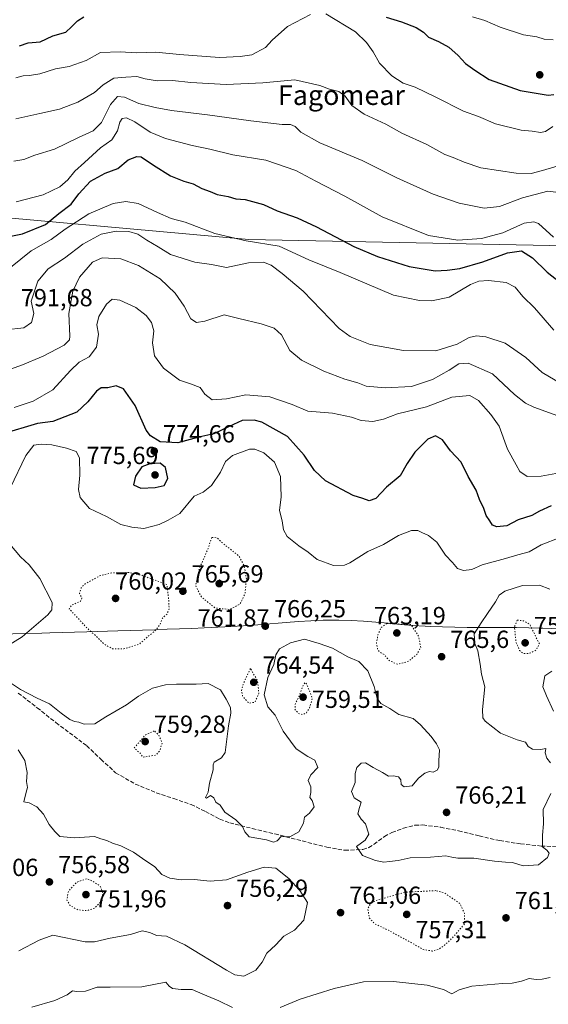
# Model space of a CAD drawing. Units: metres. Extents: x 586661 to 590100, y 4754426 to 4756784.
# Drawn here: x 587640 to 587854, y 4754857 to 4755255 of the extents above; entities that cross this region are included whole.
import ezdxf
from ezdxf.enums import TextEntityAlignment as Align

# ---------------------------------------------------------------- set-up
doc = ezdxf.new("R2010")
doc.units = ezdxf.units.M
doc.header["$MEASUREMENT"] = 0
doc.linetypes.add('DGN Style 3', pattern=[2.307223, 1.648017, -0.659207])
doc.linetypes.add('DGN Style 5', pattern=[1.153612, 0.494405, -0.659207])
for name, color, linetype, lineweight in [('Arbolado forestal CxS', 92, 'Continuous', 0), ('Curva de nivel maestra', 30, 'Continuous', 30), ('Curva de nivel normal', 30, 'Continuous', 0), ('Curva de nivel normal depresión', 30, 'DGN Style 5', 0), ('Municipio', 91, 'Continuous', 13), ('Municipio CxS', 4, 'Continuous', 0), ('Punto de cota en terreno', 7, 'Continuous', 0), ('Rótulo de punto de cota en terreno', 7, 'Continuous', 0), ('Senda', 7, 'DGN Style 3', 0), ('Texto cartográfico', 7, 'Continuous', 0)]:
    doc.layers.add(name, color=color, linetype=linetype, lineweight=lineweight)
doc.styles.add('Style-Arial', font='txt')

# ---------------------------------------------------------------- blocks, each defined once
blk = doc.blocks.new('5PATER')
at = {"layer": 'Punto de cota en terreno', "linetype": 'Continuous', "lineweight": 0}
h = blk.add_hatch(color=51, dxfattribs=at)
edge = h.paths.add_edge_path()
edge.add_ellipse((0, 0), major_axis=(-0.11, -0.111), ratio=0.999422, start_angle=0, end_angle=360)

msp = doc.modelspace()

# ---------------------------------------------------------------- linework, layer by layer
at = {"layer": 'Arbolado forestal CxS', "color": 92, "linetype": 'Continuous', "lineweight": 0}
for points in [[(587345.2351, 4755188.3713, 809.6121), (587436.7931, 4755182.8379, 805.4637), (587476.4945, 4755193.1073, 814.5704), (587477.8787, 4755193.4653, 814.8173), (587482.8843, 4755194.7599, 815.4411), (587518.7311, 4755187.3867, 811.7386), (587524.8445, 4755215.4061, 820.364), (587529.1827, 4755228.1555, 823.6171), (587544.1591, 4755249.6101, 827.8733), (587568.6331, 4755246.6637, 826.1484), (587583.3687, 4755232.8137, 819.9845), (587592.1863, 4755197.8871, 808.684), (587597.6069, 4755178.5613, 804.1245), (587733.0709, 4755166.4303, 795.7491), (587909.1297, 4755162.9263, 815.4088)], [(587909.1297, 4755162.9263, 815.4088), (587733.0709, 4755166.4303, 795.7491), (587597.6069, 4755178.5613, 804.1245), (587592.1863, 4755197.8871, 808.684), (587583.3687, 4755232.8137, 819.9845), (587568.6331, 4755246.6637, 826.1484), (587544.1591, 4755249.6101, 827.8733), (587529.1827, 4755228.1555, 823.6171), (587524.8445, 4755215.4061, 820.364), (587518.7311, 4755187.3867, 811.7386), (587482.8843, 4755194.7599, 815.4411), (587477.8787, 4755193.4653, 814.8173), (587476.4945, 4755193.1073, 814.5704), (587436.7931, 4755182.8379, 805.4637), (587345.2351, 4755188.3713, 809.6121)], [(587909.1297, 4755162.9263, 815.4088), (587733.0709, 4755166.4303, 795.7491), (587597.6069, 4755178.5613, 804.1245), (587592.1863, 4755197.8871, 808.684), (587583.3687, 4755232.8137, 819.9845), (587568.6331, 4755246.6637, 826.1484), (587544.1591, 4755249.6101, 827.8733), (587529.1827, 4755228.1555, 823.6171), (587524.8445, 4755215.4061, 820.364), (587518.7311, 4755187.3867, 811.7386), (587482.8843, 4755194.7599, 815.4411), (587477.8787, 4755193.4653, 814.8173), (587476.4945, 4755193.1073, 814.5704), (587436.7931, 4755182.8379, 805.4637), (587345.2351, 4755188.3713, 809.6121)], [(587909.1297, 4755162.9263, 815.4088), (587733.0709, 4755166.4303, 795.7491), (587597.6069, 4755178.5613, 804.1245), (587592.1863, 4755197.8871, 808.684), (587583.3687, 4755232.8137, 819.9845), (587568.6331, 4755246.6637, 826.1484), (587544.1591, 4755249.6101, 827.8733), (587529.1827, 4755228.1555, 823.6171), (587524.8445, 4755215.4061, 820.364), (587518.7311, 4755187.3867, 811.7386), (587482.8843, 4755194.7599, 815.4411), (587477.8787, 4755193.4653, 814.8173), (587476.4945, 4755193.1073, 814.5704), (587436.7931, 4755182.8379, 805.4637), (587345.2351, 4755188.3713, 809.6121)]]:
    msp.add_polyline3d(points, dxfattribs=at)
at = {"layer": 'Curva de nivel maestra', "color": 30, "linetype": 'Continuous', "lineweight": 30, "flags": 128}
for points, elevation in [([(587640.11, 4755244.8801), (587643.63, 4755246.0201), (587648.44, 4755246.4701), (587653.63, 4755248.8601), (587658.84, 4755250.4401), (587661.16, 4755252.5101), (587663.54, 4755254.9501), (587666.08, 4755256.5601)], 825), ([(587788.7, 4755256.4501), (587794.87, 4755254.6101), (587800.79, 4755252.2501), (587803.81, 4755250.3301), (587805.89, 4755248.3201), (587809.9, 4755246.6601), (587814.01, 4755244.2701), (587817.88, 4755240.9701), (587820.83, 4755237.6501), (587824.58, 4755235.0601), (587830.37, 4755231.1901), (587842.92, 4755226.6901), (587854.31, 4755224.8801), (587856.69, 4755225.1601)], 825), ([(587631.02, 4755166.7301), (587641.32, 4755168.7501), (587650.64, 4755172.4601), (587655.96, 4755176.8601), (587660.96, 4755180.6701), (587664.14, 4755184.9001), (587668.9, 4755190.0201), (587674.79, 4755193.3201), (587679.96, 4755195.1101), (587684.08, 4755198.6301), (587687.56, 4755200.0301), (587689.33, 4755199.9501), (587694.43, 4755196.5601), (587701.22, 4755192.2401), (587706.63, 4755190.0001), (587710.4, 4755188.8901), (587714.01, 4755187.0801), (587717.35, 4755185.8401), (587720.2, 4755184.6001), (587724.68, 4755183.8301), (587727.7, 4755182.8201), (587731.54, 4755182.6401), (587738.9, 4755180.5301), (587744.47, 4755178.0301), (587752.58, 4755175.2201), (587760.5, 4755171.4901), (587775.63, 4755163.5801), (587785.19, 4755159.4501), (587798.03, 4755155.4301), (587808.57, 4755153.6501), (587813.38, 4755153.9401), (587818.57, 4755154.5901), (587827.84, 4755157.3701), (587837.78, 4755161.0301), (587843.5, 4755161.8001), (587847.98, 4755159.0201), (587853.86, 4755153.1001), (587860.86, 4755147.7801)], 800), ([(587855.58, 4755058.4701), (587850.88, 4755056.3701), (587847.66, 4755054.5701), (587842.11, 4755052.8301), (587837.53, 4755050.4401), (587833.56, 4755049.9601), (587831.73, 4755050.6701), (587830.67, 4755052.4501), (587829.22, 4755054.6001), (587828.22, 4755057.4801), (587826.54, 4755061.0001), (587825.13, 4755064.8501), (587821.84, 4755070.3401), (587819.04, 4755076.2501), (587814.77, 4755080.7401), (587811.55, 4755085.2301), (587808.63, 4755086.9101), (587805.59, 4755085.4801), (587800.34, 4755080.2701), (587797.22, 4755075.6801), (587794.34, 4755070.7001), (587788.74, 4755066.1201), (587784.44, 4755061.4301), (587781.72, 4755060.5501), (587779.27, 4755061.4601), (587775.34, 4755062.6801), (587764.1, 4755068.6701), (587759.58, 4755072.8201), (587755.38, 4755078.9601), (587748.66, 4755086.6101), (587738.3, 4755092.3701), (587735.19, 4755093.1501), (587730.3, 4755093.0901), (587725.08, 4755090.5801), (587718.76, 4755087.6901), (587712.74, 4755086.3401), (587704.18, 4755083.9801), (587697.08, 4755084.3801), (587693.12, 4755086.9201), (587691.39, 4755089.2101), (587686.9, 4755099.1501), (587682.22, 4755105.9001), (587679.3, 4755107.0801), (587675.84, 4755106.3101), (587673.14, 4755106.2501), (587671.21, 4755104.9301), (587667.77, 4755100.5801), (587663.33, 4755096.5001), (587653.63, 4755092.6401), (587647.3, 4755091.8901), (587632.96, 4755087.5801)], 775), ([(587689.22, 4755065.6301), (587695, 4755065.8901), (587698.68, 4755066.6901), (587700.22, 4755069.6201), (587699.28, 4755074.0201), (587697.03, 4755075.8501), (587692.93, 4755075.5701), (587689.66, 4755074.2801), (587687.08, 4755070.5001), (587686.27, 4755066.9401), (587689.22, 4755065.6301)], 775)]:
    msp.add_lwpolyline(points, dxfattribs=dict(at, elevation=elevation))
at = {"layer": 'Curva de nivel normal', "color": 30, "linetype": 'Continuous', "lineweight": 0, "flags": 128}
for points, elevation in [([(587638.54, 4755231.84), (587641.55, 4755232.7), (587644.07, 4755232.77), (587648.25, 4755233.57), (587654.66, 4755235.54), (587660.22, 4755236.47), (587667.03, 4755238.93), (587672.91, 4755242.11), (587680.9, 4755242.44), (587687.44, 4755241.99), (587695.31, 4755242.34), (587704.88, 4755241.28), (587721.16, 4755240.08), (587729.5, 4755240.52), (587734.21, 4755241.17), (587739.7, 4755244.12), (587742.41, 4755247.17), (587748.7, 4755252.65), (587757.97, 4755257.59)], 820), ([(587764.28, 4755257.87), (587776.29, 4755250.57), (587780.68, 4755246.16), (587783.41, 4755242.4), (587786.02, 4755237.84), (587791.02, 4755232.68), (587795.58, 4755229.76), (587800.39, 4755228.05), (587808.84, 4755224.12), (587820.06, 4755218.37), (587826.15, 4755216.22), (587832.95, 4755213.3), (587843.39, 4755210.68), (587847.9, 4755210.24), (587851.21, 4755209.75), (587853.29, 4755210.13), (587856.21, 4755212.2)], 820), ([(587823.62, 4755256.57), (587828.67, 4755255.15), (587834.91, 4755252.43), (587844.38, 4755249.34), (587849.69, 4755248.55), (587852.64, 4755247.56), (587856.4, 4755247.27)], 830), ([(587638.61, 4755215.28), (587648.35, 4755217.5), (587656.21, 4755219.26), (587663.68, 4755222.06), (587670.48, 4755225.94), (587674.02, 4755229.08), (587678.24, 4755231.78), (587683.1, 4755232.16), (587687.6, 4755232.42), (587691, 4755231.49), (587695.86, 4755230.68), (587702.06, 4755230.8), (587709.47, 4755229.97), (587723.88, 4755229.14), (587738.74, 4755229.89), (587751.63, 4755231.12), (587761.83, 4755228.76), (587765.75, 4755227.35), (587769.47, 4755226.4), (587772.08, 4755224.44), (587774.72, 4755220.69), (587779.77, 4755217.18), (587788.47, 4755213.08), (587795.01, 4755209.53), (587805.09, 4755204.82), (587812.39, 4755200.79), (587815.89, 4755199.59), (587820.3, 4755197.7), (587827.02, 4755195.39), (587841.36, 4755193.24), (587847.38, 4755193.13), (587851.98, 4755194.39), (587862, 4755197.35)], 815), ([(587637.76, 4755198.12), (587641.76, 4755198.81), (587646.33, 4755200.5), (587654.2, 4755203.03), (587664.01, 4755207.76), (587669.86, 4755210.45), (587673.28, 4755213.78), (587676.98, 4755221.15), (587679.74, 4755224.28), (587682.56, 4755224.05), (587688.48, 4755221.55), (587695.08, 4755219.93), (587701.63, 4755218.59), (587716.3, 4755216.94), (587733.79, 4755214.5), (587746.53, 4755213.02), (587749.87, 4755213), (587751.77, 4755212.18), (587754.05, 4755209.85), (587761.77, 4755205.59), (587778.88, 4755198.37), (587793, 4755191.33), (587807.71, 4755184.73), (587818.3, 4755181.13), (587828.45, 4755179.05), (587834.65, 4755179.75), (587843.96, 4755183.23), (587854.14, 4755185.94), (587858.57, 4755185.43)], 810), ([(587856.49, 4755167.3), (587850.46, 4755172.81), (587848.51, 4755173.58), (587844.64, 4755173.03), (587836.01, 4755169.09), (587827.31, 4755166.76), (587817.68, 4755166.09), (587805.82, 4755168.04), (587787.02, 4755175.54), (587771.88, 4755184), (587760.12, 4755190.09), (587752.12, 4755194.39), (587739.96, 4755198.47), (587726.53, 4755200.76), (587717.18, 4755202.94), (587710.1, 4755204.44), (587699.3, 4755207.26), (587693.02, 4755209.94), (587686.79, 4755214.09), (587683.38, 4755215.72), (587681.71, 4755215.47), (587680.69, 4755213.98), (587679.81, 4755210.45), (587677.55, 4755206.78), (587672.96, 4755203.47), (587666.42, 4755197.53), (587662.5, 4755194.12), (587659.67, 4755190.62), (587656.42, 4755187.73), (587649.65, 4755184.51), (587638.69, 4755181.68)], 805), ([(587856.64, 4755129.62), (587848.75, 4755138.77), (587844.12, 4755143.26), (587840.95, 4755147.1), (587837.29, 4755148.98), (587830.08, 4755149.8), (587826.22, 4755149.57), (587822.87, 4755148.2), (587814.27, 4755143.09), (587807.23, 4755141.52), (587802.18, 4755141.62), (587791.65, 4755143.9), (587770.03, 4755152.99), (587757.31, 4755158.16), (587745.3, 4755163.76), (587731.95, 4755165.91), (587719.22, 4755168.89), (587707.18, 4755173.39), (587701.6, 4755174.94), (587695.96, 4755177.34), (587688.1, 4755180.96), (587683.18, 4755181.76), (587677.97, 4755181.01), (587668.16, 4755176.73), (587658.51, 4755170.52), (587652.84, 4755166.33), (587644.86, 4755161.77), (587636.38, 4755155.09)], 795), ([(587859.47, 4755108.02), (587851.83, 4755112.53), (587845.31, 4755118.59), (587836.88, 4755124.4), (587829, 4755127.02), (587825.3, 4755127.31), (587822.27, 4755126.68), (587817.42, 4755124.02), (587808.83, 4755121.28), (587795.68, 4755121.46), (587782.15, 4755123.86), (587774.07, 4755127.09), (587769.66, 4755130.34), (587755.01, 4755145.5), (587746.52, 4755152.67), (587742.06, 4755156.01), (587738.97, 4755157.18), (587732.87, 4755156.92), (587723.98, 4755154.99), (587717.9, 4755156.28), (587711.13, 4755157.18), (587701.32, 4755160.28), (587696.25, 4755163.38), (587691.67, 4755166.16), (587688.08, 4755168.57), (587684.42, 4755169.57), (587679.19, 4755169.78), (587673.22, 4755168.54), (587665.74, 4755164.47), (587658.32, 4755158.84), (587651.74, 4755154.45), (587647.55, 4755149.45), (587644.81, 4755141.45), (587645.9, 4755136.45), (587644.9, 4755132.78), (587641.81, 4755130.64), (587634.44, 4755129.74)], 790), ([(587864.21, 4755092.82), (587848.54, 4755098.5), (587845.13, 4755100.08), (587840.74, 4755103.6), (587831.81, 4755111.95), (587821.9, 4755116.27), (587818.08, 4755116.08), (587814.22, 4755113.42), (587807.5, 4755109.64), (587798.96, 4755106.86), (587788.3, 4755106.3), (587780.63, 4755106.95), (587777.13, 4755108.34), (587771.96, 4755109.82), (587763.37, 4755113.03), (587754.29, 4755117.46), (587749.68, 4755121.43), (587746.27, 4755127.75), (587743.3, 4755130.49), (587738.03, 4755132.18), (587729, 4755134.43), (587723.06, 4755135.87), (587715.22, 4755133.37), (587711.75, 4755132.72), (587709.53, 4755134.3), (587706.81, 4755139.45), (587703.17, 4755144.64), (587697.01, 4755150.45), (587688.32, 4755155.87), (587681.07, 4755158.53), (587673.51, 4755158.93), (587669.61, 4755157.22), (587664.42, 4755151.13), (587661.66, 4755145.52), (587660.08, 4755136.36), (587660.49, 4755127.3), (587660.33, 4755125.68), (587658.19, 4755123.55), (587649.63, 4755119.1), (587640.63, 4755115.36), (587633.6, 4755112.88)], 785), ([(587857.43, 4755071.66), (587851.55, 4755070.46), (587845.8, 4755070.42), (587842.91, 4755072.37), (587841.42, 4755075.12), (587837.84, 4755081.45), (587834.41, 4755090.79), (587831.06, 4755095.44), (587826.14, 4755101.13), (587822.59, 4755103.22), (587815.3, 4755102.5), (587804.96, 4755098.62), (587793.3, 4755095.82), (587787.62, 4755093.63), (587783.32, 4755092.63), (587778.52, 4755093.01), (587774.65, 4755094.47), (587766.96, 4755096.1), (587756.97, 4755096.89), (587750.63, 4755099.52), (587741.57, 4755102.72), (587731.73, 4755103.52), (587723.9, 4755101.84), (587718.16, 4755101.44), (587715.14, 4755103.7), (587713.26, 4755106.41), (587709.42, 4755107.9), (587704.86, 4755109.35), (587698.43, 4755114.25), (587694.74, 4755119.22), (587694.02, 4755124.51), (587694.47, 4755129.35), (587693.5, 4755132.72), (587691.36, 4755135.62), (587687.21, 4755138.87), (587680.73, 4755141.88), (587677.64, 4755142.22), (587675.3, 4755140.16), (587672.22, 4755135.14), (587671.46, 4755131.83), (587672.04, 4755128.04), (587671.28, 4755122.78), (587668.25, 4755118.83), (587664.3, 4755116.69), (587660.68, 4755113.34), (587653.63, 4755105.54), (587645.54, 4755100.94), (587637.93, 4755098.27)], 780), ([(587859.14, 4755045.62), (587851.54, 4755042.66), (587846.56, 4755039.92), (587842, 4755038.71), (587837.05, 4755037.22), (587827.64, 4755034.63), (587823.34, 4755032.75), (587819.96, 4755032.34), (587817.63, 4755033.11), (587815.52, 4755035.54), (587812.78, 4755038.57), (587809.17, 4755043.72), (587805.88, 4755046.47), (587803.11, 4755047.63), (587801.49, 4755048.51), (587798.96, 4755048.5), (587793.63, 4755046.54), (587787.63, 4755042.86), (587781.3, 4755040.06), (587773.96, 4755035.4), (587771.72, 4755034.52), (587767.33, 4755034.34), (587760.68, 4755036.72), (587757, 4755039.72), (587753.24, 4755042.31), (587748.61, 4755046.09), (587747.12, 4755048.8), (587746.52, 4755052.45), (587745.5, 4755056.58), (587746.16, 4755062.09), (587745.89, 4755070.38), (587743.41, 4755076.23), (587739.14, 4755079.96), (587735.47, 4755081.45), (587733.27, 4755081.5), (587726.35, 4755078.88), (587723.62, 4755076.4), (587721.55, 4755072.13), (587717.86, 4755066.69), (587714.5, 4755064), (587710.79, 4755062.45), (587705.1, 4755055.38), (587700.34, 4755052.67), (587696.68, 4755050.92), (587690.46, 4755049.33), (587685.64, 4755049.89), (587681.16, 4755050.94), (587675.26, 4755054.23), (587668.38, 4755057.48), (587664.66, 4755061.87), (587664.01, 4755065.12), (587664.58, 4755070.92), (587664.33, 4755077.98), (587662.98, 4755080.49), (587659.1, 4755081.92), (587653.16, 4755083.22), (587648.87, 4755083.48), (587645.82, 4755083.04), (587642.63, 4755078.95), (587636.3, 4755065.62)], 770), ([(587631.4, 4754999.47), (587641.16, 4755005.42), (587651.59, 4755014.39), (587653.15, 4755016.42), (587653.35, 4755019.39), (587648.3, 4755029.12), (587644.02, 4755034.54), (587640.46, 4755037.78), (587636.19, 4755043.01)], 765), ([(587854.94, 4755024.76), (587850.86, 4755026.35), (587843.89, 4755026.24), (587836.8, 4755023.96), (587834.41, 4755022.28), (587833.01, 4755019.67), (587829.69, 4755014.91), (587827.2, 4755011.06), (587824.34, 4755006.6), (587824.64, 4755002.78), (587825.87, 4754999.69), (587826.82, 4754994.4), (587827.28, 4754990.35), (587828.63, 4754985.12), (587827.7, 4754976.01), (587827.88, 4754972.58), (587828.81, 4754971.25), (587835.05, 4754966.43), (587841.8, 4754963.74), (587845.18, 4754962.78), (587846.24, 4754961.05), (587848.03, 4754959.9), (587851.37, 4754959.78), (587853.43, 4754960.25), (587853.1, 4754958.47), (587853.81, 4754956.24), (587855.28, 4754954.38)], 765), ([(587855.44, 4754941.91), (587852.34, 4754935.46), (587852.38, 4754929.65), (587852.01, 4754925.06), (587852.03, 4754922.44), (587852.01, 4754920.4), (587853.84, 4754918.99), (587854.73, 4754917.73), (587854.05, 4754916), (587850.45, 4754913.08), (587844.22, 4754912.66), (587839.92, 4754914.04), (587837, 4754914.14), (587832.56, 4754914.56), (587824.18, 4754915.73), (587817.74, 4754915.83), (587815.22, 4754916.14), (587812.81, 4754916.73), (587806.62, 4754916.21), (587798.39, 4754915.87), (587793.59, 4754914.77), (587789.96, 4754914.46), (587787.68, 4754914.18), (587784.38, 4754914.78), (587779.07, 4754916.82), (587776.69, 4754920.45), (587780.2, 4754923.07), (587781.58, 4754925.5), (587780.28, 4754929.65), (587778.56, 4754931.6), (587777.25, 4754933.72), (587777.84, 4754936.24), (587778.59, 4754938.39), (587775.74, 4754940.16), (587774.64, 4754942.71), (587776.08, 4754946.45), (587776.08, 4754950.12), (587776.82, 4754952.45), (587778.54, 4754954.19), (587780.35, 4754954.4), (587783.42, 4754952.52), (587787.22, 4754950.46), (587789.63, 4754948.93), (587791.68, 4754949.09), (587793.72, 4754948.68), (587794.65, 4754947.47), (587794.81, 4754945.67), (587795.98, 4754944.62), (587799.26, 4754945.1), (587801.77, 4754948.11), (587804.31, 4754950.24), (587806.28, 4754950.93), (587807.76, 4754950.64), (587809.39, 4754951.4), (587810.02, 4754952.64), (587810.01, 4754955.21), (587810.32, 4754959.7), (587809.06, 4754962.04), (587806.85, 4754965.01), (587802.61, 4754969.78), (587799.6, 4754972.34), (587793.82, 4754973.99), (587790.1, 4754976.37), (587786.45, 4754978.46), (587784.96, 4754980.45), (587783.83, 4754985.32), (587781.19, 4754991.6), (587777.58, 4754995.46), (587773.13, 4754997.34), (587766.98, 4755000.83), (587761.47, 4755002.78), (587755.63, 4755004.52), (587749.84, 4755003.04), (587745.48, 4755000.56), (587743.89, 4754998.12), (587743.2, 4754994.27), (587740.76, 4754988.9), (587739.28, 4754981.96), (587740.68, 4754977.02), (587743.64, 4754973.7), (587746.88, 4754967.28), (587749.88, 4754963.16), (587752.23, 4754960.02), (587756.92, 4754956.92), (587759.72, 4754955.53), (587760.98, 4754952.54), (587758.2, 4754949.5), (587757.03, 4754947.19), (587758.1, 4754944.6), (587758.17, 4754942.39), (587757.67, 4754940.38), (587758.67, 4754939.08), (587759.45, 4754936.52), (587757.63, 4754934.02), (587755.63, 4754932.32), (587755.11, 4754929.97), (587753.27, 4754926.48), (587749.63, 4754924.35), (587746.11, 4754924.48), (587744.46, 4754922.81), (587743.06, 4754922.22), (587740.16, 4754923.24), (587733.15, 4754924.45), (587731.45, 4754926.41), (587730.51, 4754928.57), (587727.76, 4754931.28), (587723.22, 4754934.46), (587721.35, 4754937.29), (587719.6, 4754938.42), (587718.8, 4754940.24), (587717.52, 4754941.1), (587715.87, 4754940.09), (587715.47, 4754940.3), (587716.54, 4754942.54), (587717.11, 4754946.18), (587718.51, 4754951.49), (587718.59, 4754953.54), (587718.95, 4754954.64), (587721.97, 4754956.42), (587723.42, 4754958.59), (587724.73, 4754969.38), (587725.72, 4754974.47), (587725.63, 4754976.82), (587723.88, 4754980.21), (587721.58, 4754983.93), (587716.56, 4754986.47), (587711.63, 4754986.31), (587703.75, 4754986.24), (587699.2, 4754986.02), (587693.95, 4754984.58), (587688.24, 4754981.44), (587683.42, 4754977.93), (587675.05, 4754973.01), (587670.53, 4754970.25), (587666.28, 4754970.03), (587664.1, 4754970.82), (587662.36, 4754971.18), (587660.41, 4754971.9), (587656.96, 4754974.45), (587652.19, 4754978.3), (587647.24, 4754980.55), (587640.44, 4754984.1), (587632.74, 4754989.19)], 765), ([(587856.5, 4754975.34), (587853.61, 4754981.51), (587852.12, 4754985.12), (587853, 4754989.58), (587855.8, 4754991.52)], 765), ([(587639.8, 4754878.16), (587648.01, 4754882.53), (587653.63, 4754884.55), (587666.71, 4754881.84), (587670.45, 4754881.83), (587676.86, 4754883.29), (587685.01, 4754884.83), (587689.81, 4754886.3), (587692.88, 4754885.7), (587695.58, 4754884.41), (587699.62, 4754884.15), (587707.14, 4754880.64), (587723.94, 4754870.43), (587727.39, 4754868.56), (587730.97, 4754867.99), (587735.8, 4754870.43), (587738.41, 4754873.6), (587740.25, 4754877.28), (587744, 4754880.62), (587747.2, 4754884.12), (587751.49, 4754886.65), (587755.36, 4754890.65), (587756.85, 4754897.87), (587753.62, 4754902.61), (587749.28, 4754907.47), (587743.96, 4754911.74), (587739.21, 4754912.11), (587732.57, 4754910.06), (587724.02, 4754906.93), (587717.35, 4754906.5), (587710.85, 4754907.06), (587705.62, 4754906.99), (587701.01, 4754907.62), (587697.81, 4754909.17), (587694.88, 4754912.21), (587689.85, 4754915.62), (587686.32, 4754918.14), (587681.12, 4754920.82), (587677.78, 4754921.88), (587675.45, 4754922.89), (587673.01, 4754923.6), (587670.5, 4754924.52), (587662.38, 4754923.98), (587656.44, 4754924.6), (587654.43, 4754926.5), (587652.08, 4754929.38), (587649.8, 4754933.62), (587647.1, 4754936.58), (587644.02, 4754938.17), (587641.87, 4754938.55), (587642.7, 4754942.45), (587643.33, 4754944.45), (587642.94, 4754946.77), (587643.2, 4754950.52), (587642.16, 4754955.31), (587639.49, 4754959.64)], 760), ([(587745.74, 4754855.28), (587753.77, 4754858.62), (587767.58, 4754863), (587779.52, 4754865.66), (587791.68, 4754865.79), (587805.32, 4754864.27), (587811.86, 4754862.54), (587815.35, 4754860.84), (587818.26, 4754862.42), (587823.43, 4754863.94), (587829.58, 4754864.4), (587835.81, 4754865.03), (587839.77, 4754865.1), (587843.46, 4754865.98), (587846.62, 4754867.02), (587849.46, 4754866.62), (587851.96, 4754866.69), (587855.13, 4754867.44)], 765), ([(587645, 4754855.46), (587654.33, 4754858.12), (587659.44, 4754860.42), (587661.52, 4754862.02), (587663.2, 4754861.7), (587666.85, 4754861.94), (587671.57, 4754863.49), (587676.81, 4754863.47), (587689.63, 4754863.63), (587699.32, 4754865.58), (587700.71, 4754863.92), (587702.13, 4754862.94), (587705.65, 4754862.55), (587710.03, 4754862.54), (587714.34, 4754860.62), (587720.84, 4754858.02), (587726.36, 4754855.32)], 765)]:
    msp.add_lwpolyline(points, dxfattribs=dict(at, elevation=elevation))
at = {"layer": 'Curva de nivel normal depresión', "color": 30, "linetype": 'DGN Style 5', "lineweight": 0, "flags": 128}
for points, elevation in [([(587717.99, 4755045.73), (587716.5, 4755041.22), (587712.92, 4755032.93), (587711.47, 4755026.17), (587713.78, 4755021.6), (587719.36, 4755017.13), (587725.29, 4755016.51), (587729.46, 4755018.73), (587731.46, 4755022.91), (587732.04, 4755028.94), (587731.1, 4755034.26), (587728.88, 4755038.28), (587722.48, 4755043.3), (587720.19, 4755045.51), (587717.99, 4755045.73)], 765), ([(587684.36, 4755031.45), (587676.81, 4755031.28), (587672.46, 4755030.09), (587666.56, 4755026.82), (587665.11, 4755025.33), (587664.37, 4755023.05), (587665.34, 4755021.07), (587664.79, 4755019.83), (587661.23, 4755018.31), (587660.13, 4755016.83), (587664.44, 4755012.26), (587667.29, 4755009.11), (587671.57, 4755005.33), (587674.31, 4755002.52), (587677.69, 4755000.63), (587682.3, 4755000.51), (587688.63, 4755002.47), (587692.04, 4755005.48), (587695.52, 4755008.3), (587697.08, 4755010.6), (587697.98, 4755013.04), (587699.85, 4755014.6), (587700.71, 4755016.78), (587700.52, 4755020.71), (587699.82, 4755026.64), (587689.5, 4755030.39), (587684.36, 4755031.45)], 765), ([(587789, 4755010.82), (587786.61, 4755009.16), (587785.34, 4755006.27), (587784.71, 4755002.71), (587785.23, 4755000.25), (587786.28, 4754999.1), (587787.85, 4754998.22), (587789.88, 4754995.88), (587793.15, 4754994.3), (587797.5, 4754995.46), (587801.1, 4754998.23), (587802.67, 4755001.12), (587801.83, 4755005.66), (587798.7, 4755010.45), (587789, 4755010.82)], 765), ([(587841.79, 4755012.17), (587840.68, 4755009.45), (587841.3, 4755003.31), (587842.77, 4754999.9), (587844.38, 4754998.64), (587846.66, 4754998.68), (587849.38, 4755000), (587850.77, 4755002.49), (587846.89, 4755010.45), (587844.28, 4755011.96), (587841.79, 4755012.17)], 760), ([(587733.63, 4754992.6), (587730.69, 4754986.15), (587730.05, 4754983.72), (587730.49, 4754981.31), (587733.04, 4754978.52), (587735.45, 4754978.94), (587737.08, 4754982.49), (587736.55, 4754987.62), (587733.63, 4754992.6)], 765), ([(587755.77, 4754986.8), (587755, 4754985.78), (587753.54, 4754981.72), (587751.9, 4754978.43), (587751.65, 4754976.11), (587753.16, 4754974.32), (587754.9, 4754973.92), (587756.35, 4754974.65), (587757.62, 4754976.7), (587758.79, 4754980.48), (587756.37, 4754986.45), (587755.77, 4754986.8)], 760), ([(587694.66, 4754967.32), (587691.14, 4754965.71), (587686.59, 4754960.46), (587688.91, 4754958.26), (587689.99, 4754956.64), (587695.44, 4754957.54), (587697.06, 4754959.47), (587697.84, 4754962.45), (587696.46, 4754965.73), (587694.66, 4754967.32)], 760), ([(587667.22, 4754907.44), (587663.3, 4754906.03), (587659.9, 4754902.45), (587659.23, 4754898.84), (587660.45, 4754896.7), (587663.71, 4754894.85), (587667.41, 4754894.49), (587670.48, 4754895.54), (587673.52, 4754898.56), (587673.8, 4754901.72), (587672.78, 4754904.45), (587669.74, 4754906.48), (587667.22, 4754907.44)], 755), ([(587808.83, 4754902.61), (587796.16, 4754901.97), (587784.54, 4754898.64), (587782.56, 4754897.54), (587781.21, 4754895.33), (587781.82, 4754891.56), (587784.11, 4754889.11), (587789.63, 4754886.55), (587798.76, 4754881.58), (587803.68, 4754878.75), (587807.29, 4754878.15), (587809.76, 4754878.76), (587812.5, 4754880.62), (587815.46, 4754883.42), (587820.43, 4754889.12), (587820.45, 4754893.34), (587818.54, 4754897.36), (587812.28, 4754901.67), (587808.83, 4754902.61)], 760)]:
    msp.add_lwpolyline(points, dxfattribs=dict(at, elevation=elevation))
at = {"layer": 'Municipio', "color": 91, "linetype": 'Continuous', "lineweight": 13, "flags": 128}
msp.add_lwpolyline([(587632.336, 4755006.574), (587642.333, 4755006.817), (587649.071, 4755006.98), (587652.33, 4755007.06), (587657.329, 4755007.181), (587667.325, 4755007.424), (587679.898, 4755007.811), (587684.896, 4755007.964), (587694.89, 4755008.303), (587699.887, 4755008.472), (587709.88, 4755008.866), (587714.876, 4755009.062), (587723.252, 4755009.446), (587728.246, 4755009.732), (587733.236, 4755010.085), (587738.225, 4755010.487), (587748.2, 4755011.287), (587753.188, 4755011.646), (587758.179, 4755011.94), (587763.172, 4755012.142), (587768.169, 4755012.225), (587769.552, 4755012.223), (587774.548, 4755012.099), (587779.537, 4755011.811), (587784.522, 4755011.412), (587789.505, 4755010.947), (587794.487, 4755010.481), (587799.472, 4755010.051), (587804.462, 4755009.713), (587806.516, 4755009.612), (587811.512, 4755009.438), (587816.511, 4755009.33), (587821.51, 4755009.27), (587836.513, 4755009.21), (587841.513, 4755009.172), (587846.513, 4755009.095), (587851.511, 4755008.96), (587852.106, 4755008.943), (587862.102, 4755008.58)], dxfattribs=at)
msp.add_lwpolyline([(587632.336, 4755006.574), (587642.333, 4755006.817), (587649.071, 4755006.98), (587652.33, 4755007.06), (587657.329, 4755007.181), (587667.325, 4755007.424), (587679.898, 4755007.811), (587684.896, 4755007.964), (587694.89, 4755008.303), (587699.887, 4755008.472), (587709.88, 4755008.866), (587714.876, 4755009.062), (587723.252, 4755009.446), (587728.246, 4755009.732), (587733.236, 4755010.085), (587738.225, 4755010.487), (587748.2, 4755011.287), (587753.188, 4755011.646), (587758.179, 4755011.94), (587763.172, 4755012.142), (587768.169, 4755012.225), (587769.552, 4755012.223), (587774.548, 4755012.099), (587779.537, 4755011.811), (587784.522, 4755011.412), (587789.505, 4755010.947), (587794.487, 4755010.481), (587799.472, 4755010.051), (587804.462, 4755009.713), (587806.516, 4755009.612), (587811.512, 4755009.438), (587816.511, 4755009.33), (587821.51, 4755009.27), (587836.513, 4755009.21), (587841.513, 4755009.172), (587846.513, 4755009.095), (587851.511, 4755008.96), (587852.106, 4755008.943), (587862.102, 4755008.58)], dxfattribs=at)
at = {"layer": 'Municipio CxS', "color": 4, "linetype": 'Continuous', "lineweight": 0, "flags": 128}
for points in [[(587632.336, 4755006.574), (587642.333, 4755006.817), (587649.071, 4755006.98), (587652.33, 4755007.06), (587657.329, 4755007.181), (587667.325, 4755007.424), (587679.898, 4755007.811), (587684.896, 4755007.964), (587694.89, 4755008.303), (587699.887, 4755008.472), (587709.88, 4755008.866), (587714.876, 4755009.062), (587723.252, 4755009.446), (587728.246, 4755009.732), (587733.236, 4755010.085), (587738.225, 4755010.487), (587748.2, 4755011.287), (587753.188, 4755011.646), (587758.179, 4755011.94), (587763.172, 4755012.142), (587768.169, 4755012.225), (587769.552, 4755012.223), (587774.548, 4755012.099), (587779.537, 4755011.811), (587784.522, 4755011.412), (587789.505, 4755010.947), (587794.487, 4755010.481), (587799.472, 4755010.051), (587804.462, 4755009.713), (587806.516, 4755009.612), (587811.512, 4755009.438), (587816.511, 4755009.33), (587821.51, 4755009.27), (587836.513, 4755009.21), (587841.513, 4755009.172), (587846.513, 4755009.095), (587851.511, 4755008.96), (587852.106, 4755008.943), (587862.102, 4755008.58)], [(587862.102, 4755008.58), (587852.106, 4755008.943), (587851.511, 4755008.96), (587846.513, 4755009.095), (587841.513, 4755009.172), (587836.513, 4755009.21), (587821.51, 4755009.27), (587816.511, 4755009.33), (587811.512, 4755009.438), (587806.516, 4755009.612), (587804.462, 4755009.713), (587799.472, 4755010.051), (587794.487, 4755010.481), (587789.505, 4755010.947), (587784.522, 4755011.412), (587779.537, 4755011.811), (587774.548, 4755012.099), (587769.552, 4755012.223), (587768.169, 4755012.225), (587763.172, 4755012.142), (587758.179, 4755011.94), (587753.188, 4755011.646), (587748.2, 4755011.287), (587738.225, 4755010.487), (587733.236, 4755010.085), (587728.246, 4755009.732), (587723.252, 4755009.446), (587714.876, 4755009.062), (587709.88, 4755008.866), (587699.887, 4755008.472), (587694.89, 4755008.303), (587684.896, 4755007.964), (587679.898, 4755007.811), (587667.325, 4755007.424), (587657.329, 4755007.181), (587652.33, 4755007.06), (587649.071, 4755006.98), (587642.333, 4755006.817), (587632.336, 4755006.574)]]:
    msp.add_lwpolyline(points, dxfattribs=at)
at = {"layer": 'Senda', "color": 7, "linetype": 'DGN Style 3', "lineweight": 0}
msp.add_polyline3d([(587639.5901, 4754982.6401, 768.1307), (587647.2301, 4754976.6901, 768.1981), (587654.8201, 4754970.6701, 769.7167), (587667.3001, 4754961.3301, 775.3401), (587673.0901, 4754955.8201, 769.3812), (587679.0101, 4754950.3901, 769.5415), (587686.9801, 4754945.8001, 769.9715), (587695.4601, 4754942.2601, 767.1876), (587702.5501, 4754939.9001, 769.3401), (587709.6001, 4754937.5201, 771.7878), (587715.4501, 4754934.6301, 767.6283), (587721.2301, 4754931.5401, 765.0598), (587725.2801, 4754930.0301, 765.2133), (587734.4001, 4754927.7901, 765.4955), (587743.5201, 4754925.6201, 766.5712), (587764.5801, 4754920.1801, 770.9099), (587771.9101, 4754918.9601, 770.3755), (587779.2301, 4754919.2801, 769.2242), (587781.5801, 4754920.0701, 768.3904), (587783.7401, 4754921.4001, 767.9014), (587787.9401, 4754924.5601, 766.8681), (587791.0101, 4754926.1901, 767.0618), (587795.6501, 4754927.8801, 766.9949), (587800.3401, 4754929.0801, 767.6324), (587803.4901, 4754929.2001, 767.8102), (587810.7601, 4754928.2701, 769.0119), (587818.0201, 4754926.8301, 769.9951), (587826.3601, 4754924.8101, 768.7671), (587834.7201, 4754922.8601, 768.581), (587843.0901, 4754921.5601, 768.8249), (587851.4901, 4754920.6901, 768.6889), (587861.9201, 4754920.1601, 769.7533)], dxfattribs=at)

# ---------------------------------------------------------------- block references
at = {"layer": 'Punto de cota en terreno', "color": 7, "linetype": 'Continuous', "lineweight": 0, "xscale": 10, "yscale": 10, "zscale": 10}
for p in [(587850.91, 4755233.1, 826.52), (587694.67, 4755080.65, 774.66), (587695, 4755071, 775.69), (587721, 4755027, 761.87), (587679, 4755021, 760.02), (587706.29, 4755023.91, 765.69), (587739.69, 4755009.78, 766.25), (587793, 4755007, 763.19), (587845, 4755003, 759.45), (587811.14, 4754997.39, 765.6), (587735, 4754987, 764.54), (587755, 4754981, 759.51), (587691, 4754963, 759.28), (587813.14, 4754934.3, 766.21), (587652.2, 4754906.15, 756.58), (587667, 4754901, 751.96), (587724.36, 4754896.56, 756.29), (587770.18, 4754893.7, 761.06), (587797, 4754893, 757.31), (587837.24, 4754891.58, 761.36)]:
    msp.add_blockref('5PATER', p, dxfattribs=at)

# ---------------------------------------------------------------- texts
at = {"layer": 'Rótulo de punto de cota en terreno', "color": 7, "linetype": 'Continuous', "lineweight": 0, "style": 'Style-Arial'}
for s, p in [('791,68', (587640.5778, 4755139.3378)), ('774,66', (587698.1978, 4755084.1778)), ('775,69', (587667.2272, 4755075.4097)), ('760,02', (587678.8472, 4755024.5278)), ('765,69', (587709.8178, 4755027.4378)), ('766,25', (587743.2178, 4755013.3078)), ('761,87', (587712.2472, 4755009.5816)), ('763,19', (587783.6972, 4755010.5278)), ('759,45', (587848.5278, 4755006.5278)), ('765,6', (587814.6678, 4755000.9178)), ('764,54', (587738.5278, 4754990.5278)), ('759,51', (587758.5278, 4754976.6371)), ('759,28', (587694.5278, 4754966.5278)), ('766,21', (587816.6678, 4754937.8278)), ('748,06', (587618.5278, 4754908.5278)), ('756,58', (587655.7278, 4754909.6778)), ('756,29', (587727.8878, 4754900.0878)), ('761,06', (587773.7078, 4754897.2278)), ('751,96', (587670.5278, 4754895.7871)), ('761,36', (587840.7678, 4754895.1078)), ('757,31', (587800.5278, 4754883.3371))]:
    msp.add_text(s, height=7, dxfattribs=at).set_placement(p)
at = {"layer": 'Texto cartográfico', "color": 7, "linetype": 'Continuous', "lineweight": 0, "style": 'Style-Arial'}
msp.add_text('Fagomear', height=8, dxfattribs=at).set_placement((587770.5388, 4755224.8902), align=Align.MIDDLE_CENTER)

doc.saveas('drawing.dxf')
